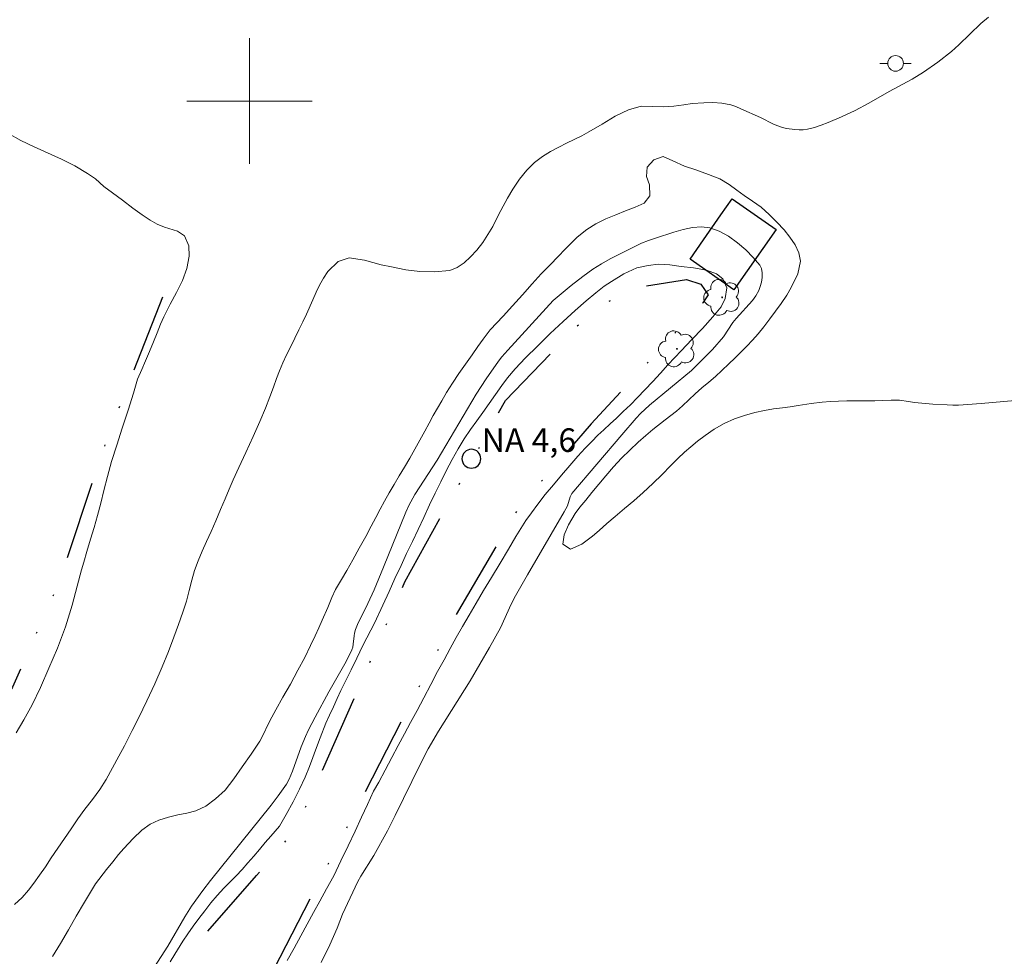
# Model space of a CAD drawing. Units: metres. Extents: x 286505 to 287020, y 1655502 to 1656067.
# Drawn here: x 286585 to 286648, y 1655946 to 1656005 of the extents above; entities that cross this region are included whole.
import ezdxf

# ---------------------------------------------------------------- set-up
doc = ezdxf.new("R2010")
doc.units = ezdxf.units.M
doc.header["$MEASUREMENT"] = 0
doc.linetypes.add('DIVIDE', pattern=[1.25, 0.5, -0.25, 0, -0.25, 0, -0.25])
for name, color, linetype, lineweight, true_color in [('Arvores_Isoladas', 7, 'Continuous', 18, 0x00ff33), ('Curvas_Intermediarias', 7, 'Continuous', 9, 0x783c14), ('Curvas_Mestras', 7, 'Continuous', 20, 0x783c14)]:
    doc.layers.add(name, color=color, linetype=linetype, lineweight=lineweight, true_color=true_color)
for name, color, linetype, lineweight in [('Edificacoes', 7, 'Continuous', 30), ('Malha_Coordenadas', 7, 'Continuous', 15), ('Poste', 7, 'Continuous', 9), ('Pto_Nivel_Agua', 5, 'Continuous', 9), ('Topon_Pto_Nivel_Agua', 5, 'Continuous', 9), ('Vala', 5, 'DIVIDE', 25)]:
    doc.layers.add(name, color=color, linetype=linetype, lineweight=lineweight)
doc.styles.add('Arial', font='arial.ttf', dxfattribs={"height": 1.5})

# ---------------------------------------------------------------- blocks, each defined once
blk = doc.blocks.new('CotasNa')
at = {"layer": 'Pto_Nivel_Agua', "lineweight": -3}
blk.add_lwpolyline([(0, 0.6, 1), (0, -0.6, 1)], format="xyb", close=True, dxfattribs=at)
blk = doc.blocks.new('Arvore')
at = {"layer": 'Arvores_Isoladas'}
blk.add_lwpolyline([(-0.718, 0.493, 0.872324), (-0.722, -0.551, 0.862983), (0.284, -0.827, 0.900105), (0.89, 0.029, 0.863155), (0.262, 0.861, 0.882486)], format="xyb", close=True, dxfattribs=at)
blk.add_circle((0, 0), 0.0286, dxfattribs=at)
blk = doc.blocks.new('Poste')
at = {"layer": 'Poste'}
for points in [[(-0.5, 0), (-1, 0)], [(0.5, 0), (1, 0)]]:
    blk.add_lwpolyline(points, dxfattribs=at)
blk.add_lwpolyline([(0, 0.5, 1), (0, -0.5, 1)], format="xyb", close=True, dxfattribs=at)

msp = doc.modelspace()

# ---------------------------------------------------------------- linework, layer by layer
at = {"layer": 'Curvas_Intermediarias', "flags": 128}
for points, elevation in [([(286647.081, 1656005.349), (286646.591, 1656004.941), (286645.2, 1656003.59), (286644.72, 1656003.162), (286643.853, 1656002.47), (286642.946, 1656001.833), (286642.228, 1656001.405), (286640.751, 1656000.608), (286639.461, 1655999.876), (286638.592, 1655999.406), (286637.725, 1655998.999), (286636.864, 1655998.63), (286636.427, 1655998.467), (286635.987, 1655998.328), (286635.544, 1655998.219), (286635.284, 1655998.181), (286635.018, 1655998.17), (286634.748, 1655998.182), (286634.212, 1655998.263), (286633.954, 1655998.324), (286633.665, 1655998.416), (286633.382, 1655998.535), (286632.547, 1655998.951), (286631.308, 1655999.516), (286630.986, 1655999.65), (286630.659, 1655999.757), (286630.326, 1655999.828), (286630.171, 1655999.844), (286630.082, 1655999.877), (286629.515, 1655999.913), (286628.949, 1655999.887), (286628.211, 1655999.847), (286627.67, 1655999.771), (286627.042, 1655999.682), (286626.402, 1655999.642), (286625.682, 1655999.66), (286624.943, 1655999.671), (286624.15, 1655999.437), (286623.302, 1655999.033), (286622.46, 1655998.535), (286621.624, 1655998.043), (286621.163, 1655997.797), (286620.684, 1655997.557), (286620.204, 1655997.317), (286619.7, 1655997.077), (286619.184, 1655996.8), (286618.668, 1655996.472), (286618.152, 1655996.081), (286617.667, 1655995.597), (286617.194, 1655995.037), (286616.784, 1655994.401), (286616.434, 1655993.816), (286616.012, 1655993.03), (286615.76, 1655992.546), (286615.497, 1655992.024), (286615.191, 1655991.508), (286614.86, 1655990.992), (286614.473, 1655990.508), (286614.074, 1655990.086), (286613.669, 1655989.695), (286613.239, 1655989.406), (286612.759, 1655989.216), (286611.757, 1655989.12), (286610.858, 1655989.143), (286609.965, 1655989.248), (286609.048, 1655989.44), (286608.389, 1655989.583), (286607.853, 1655989.714), (286607.323, 1655989.864), (286606.35, 1655990.025), (286605.643, 1655989.791), (286604.986, 1655989.143), (286604.704, 1655988.727), (286604.459, 1655988.287), (286604.239, 1655987.822), (286604.025, 1655987.35), (286603.621, 1655986.432), (286603.394, 1655985.948), (286603.143, 1655985.426), (286602.892, 1655984.904), (286602.629, 1655984.369), (286602.354, 1655983.835), (286602.115, 1655983.325), (286601.907, 1655982.822), (286601.717, 1655982.326), (286601.528, 1655981.779), (286601.296, 1655981.175), (286601.014, 1655980.446), (286600.653, 1655979.597), (286600.225, 1655978.641), (286599.766, 1655977.629), (286599.313, 1655976.66), (286598.964, 1655975.874), (286598.701, 1655975.29), (286598.45, 1655974.68), (286598.151, 1655973.982), (286597.851, 1655973.271), (286597.545, 1655972.592), (286597.251, 1655971.951), (286596.982, 1655971.347), (286596.725, 1655970.731), (286596.499, 1655970.108), (286596.316, 1655969.48), (286596.151, 1655968.832), (286595.974, 1655968.16), (286595.742, 1655967.443), (286595.474, 1655966.676), (286595.174, 1655965.853), (286594.832, 1655964.947), (286594.434, 1655963.973), (286593.963, 1655962.898), (286593.461, 1655961.803), (286592.953, 1655960.753), (286592.531, 1655959.917), (286592.267, 1655959.407), (286592.035, 1655958.942), (286591.679, 1655958.275), (286591.275, 1655957.533), (286590.864, 1655956.797), (286590.454, 1655956.149), (286590, 1655955.52), (286589.515, 1655954.897), (286589.061, 1655954.281), (286588.626, 1655953.658), (286588.209, 1655953.041), (286587.78, 1655952.412), (286587.369, 1655951.814), (286586.989, 1655951.236), (286586.621, 1655950.695), (286586.265, 1655950.204), (286585.91, 1655949.738), (286585.505, 1655949.272), (286585.032, 1655948.825)], 8), ([(286585.133, 1655959.775), (286585.617, 1655960.586), (286586.157, 1655961.542), (286586.689, 1655962.655), (286587.221, 1655963.882), (286587.772, 1655965.164), (286588.279, 1655966.516), (286588.688, 1655967.893), (286589.024, 1655969.118), (286589.286, 1655970.143), (286589.432, 1655970.633), (286589.64, 1655971.312), (286589.871, 1655972.092), (286590.097, 1655972.852), (286590.317, 1655973.619), (286590.53, 1655974.392), (286590.725, 1655975.209), (286590.951, 1655976.096), (286591.213, 1655977.057), (286591.536, 1655978.095), (286591.89, 1655979.176), (286592.257, 1655980.307), (286592.599, 1655981.401), (286592.861, 1655982.287), (286593.136, 1655982.91), (286593.363, 1655983.457), (286593.62, 1655984.048), (286593.889, 1655984.664), (286594.115, 1655985.249), (286594.323, 1655985.802), (286594.531, 1655986.268), (286594.935, 1655987.06), (286595.352, 1655987.815), (286595.731, 1655988.569), (286595.994, 1655989.33), (286596.158, 1655990.128), (286596.138, 1655990.775), (286595.853, 1655991.428), (286595.41, 1655991.716), (286594.584, 1655991.965), (286594.122, 1655992.159), (286593.66, 1655992.428), (286593.148, 1655992.76), (286592.562, 1655993.192), (286591.903, 1655993.7), (286591.261, 1655994.15), (286590.719, 1655994.564), (286590.182, 1655995.059), (286589.671, 1655995.398), (286588.861, 1655995.878), (286588.014, 1655996.302), (286586.277, 1655997.085), (286585.421, 1655997.496), (286584.594, 1655997.953)], 8), ([(286648.79, 1655980.929), (286646.616, 1655980.74), (286645.166, 1655980.639), (286644.803, 1655980.632), (286644.439, 1655980.647), (286643.53, 1655980.708), (286642.367, 1655980.812), (286641.982, 1655980.875), (286641.421, 1655980.955), (286640.886, 1655980.948), (286640.344, 1655980.934), (286639.839, 1655980.92), (286639.236, 1655980.919), (286638.633, 1655980.917), (286638.048, 1655980.91), (286637.531, 1655980.896), (286637.026, 1655980.87), (286636.478, 1655980.824), (286635.783, 1655980.741), (286634.946, 1655980.614), (286634.454, 1655980.525), (286633.949, 1655980.461), (286633.389, 1655980.403), (286632.811, 1655980.301), (286632.196, 1655980.162), (286631.537, 1655979.978), (286630.904, 1655979.77), (286630.24, 1655979.467), (286629.607, 1655979.108), (286629.023, 1655978.699), (286628.531, 1655978.347), (286628.107, 1655977.989), (286627.72, 1655977.643), (286627.297, 1655977.234), (286626.824, 1655976.763), (286626.29, 1655976.229), (286625.7, 1655975.65), (286625.08, 1655975.065), (286624.478, 1655974.55), (286623.888, 1655974.047), (286623.305, 1655973.55), (286622.764, 1655973.097), (286622.273, 1655972.657), (286621.843, 1655972.292), (286621.179, 1655971.776), (286620.447, 1655971.467), (286619.96, 1655971.786), (286620.039, 1655972.369), (286620.327, 1655973.016), (286620.737, 1655973.726), (286621.05, 1655974.134), (286621.418, 1655974.586), (286621.817, 1655975.07), (286622.259, 1655975.598), (286622.707, 1655976.145), (286623.186, 1655976.698), (286623.708, 1655977.257), (286624.23, 1655977.766), (286624.752, 1655978.275), (286625.249, 1655978.709), (286625.698, 1655979.093), (286626.49, 1655979.703), (286627.197, 1655980.263), (286627.59, 1655980.602), (286627.983, 1655980.967), (286628.394, 1655981.351), (286628.824, 1655981.74), (286629.254, 1655982.105), (286629.678, 1655982.464), (286630.102, 1655982.847), (286630.532, 1655983.262), (286630.925, 1655983.639), (286631.318, 1655984.029), (286631.692, 1655984.4), (286632.055, 1655984.771), (286632.411, 1655985.185), (286632.773, 1655985.632), (286633.141, 1655986.134), (286633.515, 1655986.618), (286633.883, 1655987.12), (286634.227, 1655987.648), (286634.509, 1655988.138), (286634.925, 1655989.004), (286635.114, 1655989.801), (286635.008, 1655990.346), (286634.761, 1655990.847), (286634.433, 1655991.342), (286634.056, 1655991.811), (286633.6, 1655992.287), (286633.1, 1655992.768), (286632.588, 1655993.238), (286632.045, 1655993.625), (286631.509, 1655993.981), (286631.04, 1655994.319), (286630.559, 1655994.694), (286629.973, 1655995.05), (286629.234, 1655995.324), (286628.439, 1655995.617), (286627.718, 1655995.86), (286626.96, 1655996.203), (286626.362, 1655996.483), (286625.766, 1655996.25), (286625.342, 1655995.791), (286625.3, 1655995.208), (286625.48, 1655994.675), (286625.5, 1655993.967), (286625.138, 1655993.496), (286624.579, 1655993.25), (286623.958, 1655993.004), (286623.33, 1655992.764), (286622.703, 1655992.511), (286622.07, 1655992.178), (286621.48, 1655991.825), (286620.884, 1655991.328), (286620.522, 1655990.97), (286620.11, 1655990.561), (286619.656, 1655990.109), (286619.146, 1655989.574), (286618.575, 1655988.99), (286618.004, 1655988.355), (286617.39, 1655987.664), (286616.764, 1655986.96), (286616.15, 1655986.306), (286615.321, 1655985.433), (286614.886, 1655984.848), (286614.548, 1655984.377), (286614.174, 1655983.843), (286613.757, 1655983.253), (286613.34, 1655982.65), (286612.941, 1655982.041), (286612.555, 1655981.444), (286612.243, 1655980.91), (286611.973, 1655980.446), (286611.709, 1655979.975), (286611.44, 1655979.485), (286611.164, 1655978.976), (286610.851, 1655978.417), (286610.533, 1655977.84), (286610.208, 1655977.256), (286609.871, 1655976.684), (286609.534, 1655976.125), (286609.215, 1655975.585), (286608.89, 1655975.052), (286608.596, 1655974.524), (286608.326, 1655974.009), (286608.05, 1655973.488), (286607.744, 1655972.923), (286607.407, 1655972.276), (286606.99, 1655971.523), (286606.586, 1655970.782), (286606.188, 1655970.097), (286605.85, 1655969.526), (286605.483, 1655968.898), (286605.238, 1655968.396), (286604.981, 1655967.755), (286604.626, 1655966.939), (286604.418, 1655966.462), (286604.185, 1655965.935), (286603.891, 1655965.32), (286603.517, 1655964.573), (286603.082, 1655963.75), (286602.605, 1655962.859), (286602.126, 1655962.042), (286601.673, 1655961.238), (286601.422, 1655960.767), (286601.14, 1655960.227), (286600.901, 1655959.719), (286600.656, 1655959.242), (286600.098, 1655958.406), (286599.527, 1655957.609), (286598.988, 1655956.83), (286598.448, 1655956.126), (286597.827, 1655955.554), (286597.225, 1655955.101), (286596.58, 1655954.805), (286595.995, 1655954.659), (286595.423, 1655954.551), (286594.838, 1655954.406), (286594.217, 1655954.21), (286593.664, 1655953.945), (286593.129, 1655953.561), (286592.576, 1655953.046), (286591.981, 1655952.398), (286591.65, 1655952.009), (286591.281, 1655951.556), (286590.889, 1655951.054), (286590.177, 1655950.149), (286589.925, 1655949.716), (286589.484, 1655948.975), (286588.963, 1655948.089), (286588.454, 1655947.216), (286587.946, 1655946.344), (286587.437, 1655945.521)], 7), ([(286593.055, 1655943.492), (286594.791, 1655946.183), (286595.879, 1655948.048), (286596.307, 1655948.739), (286597.019, 1655949.717), (286597.513, 1655950.353), (286601.367, 1655955.165), (286601.815, 1655955.746), (286602.351, 1655956.488), (286602.522, 1655956.813), (286602.739, 1655957.322), (286603.299, 1655958.874), (286603.562, 1655959.531), (286603.758, 1655959.96), (286604.175, 1655960.769), (286605.048, 1655962.371), (286606.064, 1655964.154), (286606.302, 1655964.606), (286606.518, 1655965.064), (286606.575, 1655965.231), (286606.609, 1655965.405), (286606.662, 1655965.945), (286606.694, 1655966.121), (286606.757, 1655966.346), (286606.878, 1655966.677), (286607.536, 1655968.005), (286607.932, 1655968.874), (286608.539, 1655970.323), (286609.961, 1655973.816), (286610.157, 1655974.247), (286610.541, 1655974.946), (286611.951, 1655977.135), (286614.437, 1655981.337), (286615.069, 1655982.303), (286615.858, 1655983.43), (286616.084, 1655983.714), (286616.465, 1655984.143), (286619.342, 1655987.302), (286620.482, 1655988.25), (286621.227, 1655988.838), (286621.873, 1655989.302), (286622.419, 1655989.645), (286622.981, 1655989.961), (286623.69, 1655990.325), (286624.544, 1655990.75), (286624.978, 1655990.946), (286625.417, 1655991.123), (286625.864, 1655991.274), (286627.031, 1655991.655), (286627.63, 1655991.832), (286628.222, 1655991.958), (286628.796, 1655992.002), (286629.337, 1655991.934), (286629.927, 1655991.718), (286630.515, 1655991.392), (286631.084, 1655990.984), (286631.616, 1655990.523), (286632.095, 1655990.036), (286632.504, 1655989.552), (286632.618, 1655989.33), (286632.668, 1655989.063), (286632.665, 1655988.771), (286632.619, 1655988.472), (286632.542, 1655988.185), (286632.444, 1655987.929), (286632.268, 1655987.609), (286632.045, 1655987.307), (286630.998, 1655986.158), (286630.802, 1655985.891), (286630.191, 1655984.982), (286629.49, 1655984.182), (286628.167, 1655982.834), (286625.484, 1655980.634), (286624.915, 1655980.106), (286624.631, 1655979.803), (286623.72, 1655978.748), (286620.536, 1655975), (286620.434, 1655974.789), (286620.248, 1655974.228), (286620.053, 1655973.847), (286617.71, 1655969.834), (286616.946, 1655968.491), (286616.674, 1655967.958), (286615.981, 1655966.458), (286615.286, 1655965.195), (286614.047, 1655963.069), (286612.042, 1655959.876), (286611.376, 1655958.749), (286610.868, 1655957.76), (286609.282, 1655954.496), (286608.791, 1655953.527), (286607.916, 1655951.951), (286607.098, 1655950.643), (286606.907, 1655950.295), (286605.921, 1655948.213), (286605.578, 1655947.333), (286605.106, 1655946.271), (286604.561, 1655945.133)], 6)]:
    msp.add_lwpolyline(points, dxfattribs=dict(at, elevation=elevation))
at = {"layer": 'Curvas_Mestras', "elevation": 5, "flags": 128}
msp.add_lwpolyline([(286602.396, 1655945.259), (286602.838, 1655946.064), (286603.26, 1655946.838), (286603.671, 1655947.586), (286604.069, 1655948.322), (286604.474, 1655949.04), (286604.903, 1655949.832), (286605.363, 1655950.669), (286605.822, 1655951.606), (286606.275, 1655952.575), (286606.722, 1655953.513), (286607.133, 1655954.399), (286607.506, 1655955.198), (286607.892, 1655956.06), (286608.229, 1655956.633), (286608.633, 1655957.4), (286609.069, 1655958.199), (286609.473, 1655958.967), (286609.871, 1655959.703), (286610.251, 1655960.42), (286610.674, 1655961.194), (286611.097, 1655961.993), (286611.544, 1655962.842), (286611.979, 1655963.679), (286612.39, 1655964.427), (286612.782, 1655965.132), (286613.168, 1655965.83), (286613.567, 1655966.541), (286613.984, 1655967.259), (286614.431, 1655968.033), (286614.903, 1655968.832), (286615.412, 1655969.669), (286615.964, 1655970.575), (286616.504, 1655971.468), (286616.976, 1655972.28), (286617.601, 1655973.287), (286617.963, 1655973.784), (286618.368, 1655974.338), (286618.841, 1655974.948), (286619.357, 1655975.565), (286619.878, 1655976.176), (286620.406, 1655976.793), (286620.916, 1655977.379), (286621.389, 1655977.889), (286621.819, 1655978.33), (286622.2, 1655978.72), (286622.574, 1655979.067), (286622.974, 1655979.438), (286623.391, 1655979.816), (286623.815, 1655980.226), (286624.264, 1655980.66), (286624.724, 1655981.12), (286625.191, 1655981.611), (286625.688, 1655982.146), (286626.186, 1655982.682), (286626.659, 1655983.204), (286627.107, 1655983.677), (286627.494, 1655984.086), (286628.188, 1655984.81), (286628.857, 1655985.509), (286629.52, 1655986.252), (286630.042, 1655986.901), (286630.305, 1655987.435), (286630.415, 1655988.102), (286630.161, 1655988.673), (286629.747, 1655989.005), (286629.112, 1655989.223), (286628.287, 1655989.372), (286627.504, 1655989.477), (286626.771, 1655989.569), (286626.063, 1655989.612), (286625.404, 1655989.541), (286624.666, 1655989.376), (286623.841, 1655988.997), (286623.054, 1655988.518), (286622.593, 1655988.209), (286622.059, 1655987.799), (286621.457, 1655987.27), (286620.75, 1655986.659), (286619.988, 1655985.966), (286619.159, 1655985.191), (286618.342, 1655984.403), (286617.574, 1655983.641), (286616.917, 1655982.955), (286616.432, 1655982.382), (286616.082, 1655981.897), (286615.671, 1655981.312), (286615.266, 1655980.733), (286614.861, 1655980.179), (286614.487, 1655979.644), (286614.088, 1655979.084), (286613.677, 1655978.486), (286613.291, 1655977.851), (286612.905, 1655977.165), (286612.537, 1655976.46), (286612.182, 1655975.756), (286611.826, 1655975.026), (286611.471, 1655974.284), (286611.098, 1655973.485), (286610.736, 1655972.724), (286610.375, 1655971.95), (286610.008, 1655971.183), (286609.652, 1655970.415), (286609.267, 1655969.591), (286608.887, 1655968.761), (286608.483, 1655967.893), (286607.956, 1655966.76), (286607.73, 1655966.314), (286607.478, 1655965.817), (286607.227, 1655965.332), (286606.829, 1655964.521), (286606.468, 1655963.785), (286606.051, 1655962.929), (286605.824, 1655962.458), (286605.586, 1655961.948), (286605.341, 1655961.42), (286605.096, 1655960.891), (286604.869, 1655960.382), (286604.496, 1655959.457), (286604.209, 1655958.659), (286604.025, 1655958.193), (286603.811, 1655957.621), (286603.536, 1655956.935), (286603.187, 1655956.187), (286602.782, 1655955.369), (286602.329, 1655954.564), (286601.912, 1655953.834), (286601.359, 1655953.179), (286601.003, 1655952.776), (286600.635, 1655952.348), (286600.267, 1655951.907), (286599.898, 1655951.479), (286599.524, 1655951.057), (286599.155, 1655950.667), (286598.774, 1655950.289), (286598.363, 1655949.867), (286597.939, 1655949.407), (286597.54, 1655948.935), (286597.153, 1655948.438), (286596.779, 1655947.941), (286596.417, 1655947.456), (286596.074, 1655946.965), (286595.754, 1655946.499), (286595.233, 1655945.662), (286594.939, 1655945.184)], dxfattribs=at)
at = {"layer": 'Edificacoes', "flags": 128}
msp.add_lwpolyline([(286633.544, 1655991.83), (286630.866, 1655987.986), (286628.072, 1655989.932), (286628.934, 1655991.171), (286630.032, 1655992.748), (286630.749, 1655993.777)], close=True, dxfattribs=at)
at = {"layer": 'Malha_Coordenadas', "flags": 128}
for points in [[(286600, 1656004), (286600, 1655996)], [(286604, 1656000), (286596, 1656000)]]:
    msp.add_lwpolyline(points, dxfattribs=at)
at = {"layer": 'Vala', "ltscale": 10, "flags": 128}
for points in [[(286521.515, 1655800.5), (286527.823, 1655812.351), (286539.525, 1655835.588), (286551.281, 1655858.856), (286564.109, 1655882.63), (286575.531, 1655906.364), (286587.893, 1655929.294), (286597.33, 1655947.11), (286600.443, 1655950.688), (286602.862, 1655953.527), (286604.559, 1655957.164), (286609.896, 1655969.379), (286616.308, 1655980.93), (286621.885, 1655986.723), (286624.647, 1655988.147), (286627.83, 1655988.639), (286628.761, 1655988.333), (286629.212, 1655987.673), (286628.881, 1655987.144), (286621.763, 1655979.438), (286617.176, 1655974.157), (286613.124, 1655967.215), (286605.073, 1655951.568), (286596.813, 1655935.517), (286595.467, 1655932.253), (286594.162, 1655929.75), (286592.426, 1655927.17), (286590.089, 1655923.393), (286580.427, 1655904.789), (286569.488, 1655882.021), (286565.914, 1655875.684), (286558.026, 1655861.038), (286548.048, 1655840.545), (286541.049, 1655825.599), (286534.688, 1655813.52), (286525.139, 1655793.594), (286523.302, 1655789.762), (286521.812, 1655787.246), (286521.532, 1655786.772)], [(286594.462, 1655987.522), (286590.896, 1655978.459), (286587.822, 1655969.271), (286584.895, 1655962.679), (286581.621, 1655957.418), (286577.578, 1655951.646), (286574.499, 1655946.876), (286572.16, 1655941.755), (286569.146, 1655933.309), (286565.7, 1655925.466), (286561.626, 1655919.7), (286557.707, 1655913.526), (286550.832, 1655900.503), (286542.643, 1655883.524), (286538.534, 1655874.623), (286533.947, 1655867.273), (286529.067, 1655859.105), (286524.962, 1655853.509), (286523.618, 1655851.778), (286521.455, 1655849.262)]]:
    msp.add_lwpolyline(points, dxfattribs=at)

# ---------------------------------------------------------------- block references
at = {"layer": 'Arvores_Isoladas'}
for p in [(286630.116, 1655987.501), (286627.233, 1655984.225)]:
    msp.add_blockref('Arvore', p, dxfattribs=at)
at = {"layer": 'Poste'}
msp.add_blockref('Poste', (286641.162, 1656002.404), dxfattribs=at)
at = {"layer": 'Pto_Nivel_Agua'}
msp.add_blockref('CotasNa', (286614.136, 1655977.223, 4.6), dxfattribs=at)

# ---------------------------------------------------------------- texts
at = {"layer": 'Topon_Pto_Nivel_Agua', "style": 'Arial'}
msp.add_text('NA 4,6', height=1.5, dxfattribs=at).set_placement((286614.79, 1655977.657, 4.6))

doc.saveas('drawing.dxf')
